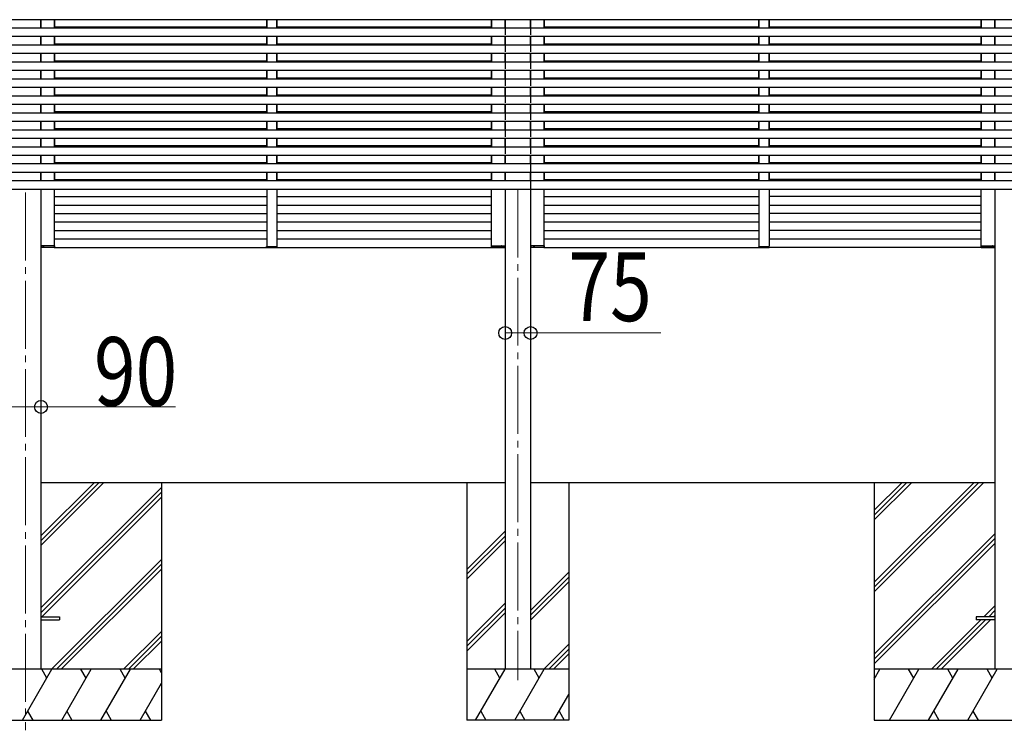
# Model space of a CAD drawing. Units: millimetres. Extents: x 0 to 37845, y 0 to 26730.
# Drawn here: x 16389 to 19290, y 6239 to 8332 of the extents above; entities that cross this region are included whole.
import ezdxf

# ---------------------------------------------------------------- set-up
doc = ezdxf.new("R2010")
doc.units = ezdxf.units.MM
doc.linetypes.add('YCENTER_1', pattern=[13, 10, -1, 1, -1])
for name, color, linetype, lineweight in [('YKK_12', 2, 'Continuous', 13), ('YKK_13', 4, 'Continuous', 30), ('YKK_A1', 4, 'Continuous', 30), ('YKK_D', 6, 'Continuous', 13)]:
    doc.layers.add(name, color=color, linetype=linetype, lineweight=lineweight)
doc.styles.add('text-b', font='extslim2.shx', dxfattribs={"width": 0.8, "bigfont": 'extfont2.shx'})

msp = doc.modelspace()

# ---------------------------------------------------------------- linework, layer by layer
at = {"layer": 'YKK_12', "linetype": 'YCENTER_1', "ltscale": 20}
for p, q in [((17857, 7831.9), (17857, 6386.1)), ((16407, 7822.9), (16407, 6238.8))]:
    msp.add_line(p, q, dxfattribs=at)
at = {"layer": 'YKK_12', "ltscale": 2}
for p, q in [((17117, 7663.5), (17147, 7663.5)), ((18567, 7663.5), (18597, 7663.5)), ((18567, 7663.5), (18597, 7663.5))]:
    msp.add_line(p, q, dxfattribs=at)
at = {"layer": 'YKK_13', "ltscale": 2}
for p, q in [((16452.2, 7666), (16452.5, 7666)), ((16452.2, 7662), (16452.2, 7666)), ((16452.2, 7666), (16452.5, 7666)), ((16452.2, 7662), (16452.2, 7666)), ((16452.5, 7662), (16452.2, 7662)), ((16452.2, 7662), (16452.2, 7662)), ((16452.5, 7662), (16452.2, 7662)), ((16452.2, 7662), (16452.2, 7662)), ((16462.1, 7666), (16452.5, 7666)), ((16452.5, 7666), (16452.5, 7662)), ((16462.1, 7666), (16452.5, 7666)), ((16452.5, 7666), (16452.5, 7662)), ((16452.5, 7662), (16452.5, 7662)), ((16452.5, 7662), (16462.1, 7662)), ((16452.5, 7662), (16452.5, 7662)), ((16452.5, 7662), (16462.1, 7662)), ((16461.4, 7661), (16453.2, 7661)), ((16461.4, 7661), (16453.2, 7661)), ((16459.5, 7661), (16458.2, 7661)), ((16459.5, 7661), (16458.2, 7661)), ((16458.9, 7662), (16458.9, 7666)), ((16458.9, 7666), (16459.2, 7666)), ((16458.9, 7662), (16458.9, 7666)), ((16458.9, 7666), (16459.2, 7666)), ((16459.2, 7666), (16459.2, 7662)), ((16459.2, 7666), (16459.5, 7666)), ((16459.2, 7666), (16459.2, 7662)), ((16459.2, 7666), (16459.5, 7666)), ((16491.9, 7666), (16462.1, 7666)), ((16491.9, 7666), (16462.1, 7666)), ((16462.1, 7662), (16491.9, 7662)), ((16462.1, 7662), (16491.9, 7662)), ((16491.2, 7661), (16462.7, 7661)), ((16491.2, 7661), (16462.7, 7661)), ((16491.9, 7662), (16491.9, 7666)), ((16491.9, 7666), (16492.2, 7666)), ((16491.9, 7662), (16491.9, 7666)), ((16491.9, 7666), (16492.2, 7666)), ((16492.2, 7666), (16492.2, 7662)), ((16492.2, 7666), (16492.2, 7662)), ((17116.6, 7661.9), (17116.5, 7663.5)), ((17116.5, 7663.5), (17117.5, 7663.5)), ((17117.5, 7663.5), (17146.5, 7663.5)), ((17146.4, 7661), (17117.6, 7661)), ((17146.5, 7663.5), (17147.5, 7663.5)), ((17147.5, 7663.5), (17147.4, 7661.9)), ((17779.2, 7666), (17779.1, 7662)), ((17779.5, 7666), (17779.2, 7666)), ((17779.4, 7662), (17779.5, 7666)), ((17806.3, 7662), (17779.4, 7662)), ((17779.5, 7666), (17806.4, 7666)), ((17780.1, 7661), (17805.7, 7661)), ((17805.7, 7661), (17818.2, 7661)), ((17818.9, 7662), (17806.3, 7662)), ((17806.4, 7666), (17818.9, 7666)), ((17808.9, 7661), (17810.2, 7661)), ((17809.3, 7666), (17809, 7666)), ((17809.3, 7666), (17809.2, 7662)), ((17809.6, 7666), (17809.3, 7666)), ((17809.5, 7662), (17809.6, 7666)), ((17818.9, 7666), (17818.9, 7662)), ((17819.2, 7666), (17818.9, 7666)), ((17818.9, 7662), (17818.9, 7662)), ((17818.9, 7662), (17819.2, 7662)), ((17819.2, 7662), (17819.2, 7666)), ((17819.2, 7662), (17819.2, 7662)), ((17894.8, 7666), (17895.1, 7666)), ((17894.8, 7662), (17894.8, 7666)), ((17895.1, 7662), (17894.8, 7662)), ((17894.8, 7662), (17894.8, 7662)), ((17907.6, 7666), (17895.1, 7666)), ((17895.1, 7666), (17895.1, 7662)), ((17895.1, 7662), (17895.1, 7662)), ((17895.1, 7662), (17907.6, 7662)), ((17908.2, 7661), (17895.8, 7661)), ((17905, 7661), (17903.7, 7661)), ((17904.4, 7662), (17904.4, 7666)), ((17904.4, 7666), (17904.7, 7666)), ((17904.7, 7666), (17904.7, 7662)), ((17904.7, 7666), (17905, 7666)), ((17934.5, 7666), (17907.6, 7666)), ((17907.6, 7662), (17934.5, 7662)), ((17933.8, 7661), (17908.2, 7661)), ((17934.5, 7662), (17934.5, 7666)), ((17934.5, 7666), (17934.8, 7666)), ((17934.8, 7666), (17934.8, 7662)), ((18566.6, 7661.9), (18566.5, 7663.5)), ((18566.5, 7663.5), (18567.5, 7663.5)), ((18567.5, 7663.5), (18596.5, 7663.5)), ((18596.4, 7661), (18567.6, 7661)), ((18596.5, 7663.5), (18597.5, 7663.5)), ((18597.5, 7663.5), (18597.4, 7661.9)), ((19221.6, 7666), (19221.6, 7662)), ((19221.9, 7666), (19221.6, 7666)), ((19221.6, 7666), (19221.6, 7662)), ((19221.9, 7666), (19221.6, 7666)), ((19221.9, 7662), (19221.9, 7666)), ((19221.9, 7666), (19251.7, 7666)), ((19221.9, 7662), (19221.9, 7666)), ((19221.9, 7666), (19251.7, 7666)), ((19251.7, 7662), (19221.9, 7662)), ((19251.7, 7662), (19221.9, 7662)), ((19222.6, 7661), (19251.1, 7661)), ((19222.6, 7661), (19251.1, 7661)), ((19251.1, 7661), (19260.6, 7661)), ((19251.1, 7661), (19260.6, 7661)), ((19251.7, 7666), (19261.3, 7666)), ((19251.7, 7666), (19261.3, 7666)), ((19261.3, 7662), (19251.7, 7662)), ((19261.3, 7662), (19251.7, 7662)), ((19254.6, 7666), (19254.3, 7666)), ((19254.6, 7666), (19254.3, 7666)), ((19254.3, 7661), (19255.6, 7661)), ((19254.3, 7661), (19255.6, 7661)), ((19254.9, 7666), (19254.6, 7666)), ((19254.6, 7666), (19254.6, 7662)), ((19254.9, 7666), (19254.6, 7666)), ((19254.6, 7666), (19254.6, 7662)), ((19254.9, 7662), (19254.9, 7666)), ((19254.9, 7662), (19254.9, 7666)), ((19261.3, 7666), (19261.3, 7662)), ((19261.6, 7666), (19261.3, 7666)), ((19261.3, 7666), (19261.3, 7662)), ((19261.6, 7666), (19261.3, 7666)), ((19261.3, 7662), (19261.3, 7662)), ((19261.3, 7662), (19261.6, 7662)), ((19261.3, 7662), (19261.3, 7662)), ((19261.3, 7662), (19261.6, 7662)), ((19261.6, 7662), (19261.6, 7666)), ((19261.6, 7662), (19261.6, 7666)), ((19261.6, 7662), (19261.6, 7662)), ((19261.6, 7662), (19261.6, 7662))]:
    msp.add_line(p, q, dxfattribs=at)
at = {"layer": 'YKK_13', "ltscale": 20}
for p, q in [((16452, 6573.3), (16507, 6573.3)), ((16452, 6564.3), (16507, 6564.3)), ((16507, 6573.3), (16507, 6564.3)), ((19207, 6573.3), (19207, 6564.3)), ((19262, 6573.3), (19207, 6573.3)), ((19262, 6564.3), (19207, 6564.3))]:
    msp.add_line(p, q, dxfattribs=at)
at = {"layer": 'YKK_13'}
for centre, radius, start, end in [((16453.2, 7662), 1, 180, 270), ((16452.4, 7653.4), 8.6, 89.5002, 91.4998), ((16453.2, 7662), 1, 180, 270), ((16452.4, 7653.4), 8.6, 89.5002, 91.4998), ((16458.2, 7662), 1, 270, 0.5), ((16458.2, 7662), 1, 270, 0.5), ((16459.1, 7653.4), 8.6, 89.0002, 90.9998), ((16459, 7653.4), 8.6, 89.0002, 90.9998), ((16491.2, 7662), 1, 270, 0.5), ((16491.2, 7662), 1, 270, 0.5), ((16492.1, 7653.4), 8.6, 89.0002, 90.9998), ((16492, 7653.4), 8.6, 89.0002, 90.9998), ((17117.6, 7662), 1, 183.5, 270), ((17146.4, 7662), 1, 270, 356.5), ((17780.1, 7662), 1, 179.5, 270), ((17779.3, 7653.4), 8.6, 89.0002, 90.9998), ((17809.4, 7653.4), 8.6, 89.0002, 90.9998), ((17810.2, 7662), 1, 179.5, 270), ((17818.2, 7662), 1, 270, 0), ((17818.9, 7653.4), 8.6, 88.5002, 90.4998), ((17895.8, 7662), 1, 180, 270), ((17895, 7653.4), 8.6, 89.5002, 91.4998), ((17903.7, 7662), 1, 270, 0.5), ((17904.5, 7653.4), 8.6, 89.0002, 90.9998), ((17933.8, 7662), 1, 270, 0.5), ((17934.6, 7653.4), 8.6, 89.0002, 90.9998), ((18567.6, 7662), 1, 183.5, 270), ((18596.4, 7662), 1, 270, 356.5), ((19222.6, 7662), 1, 179.5, 270), ((19221.7, 7653.4), 8.6, 89.0002, 90.9998), ((19222.6, 7662), 1, 179.5, 270), ((19221.7, 7653.4), 8.6, 89.0002, 90.9998), ((19254.7, 7653.4), 8.6, 89.0002, 90.9998), ((19255.6, 7662), 1, 179.5, 270), ((19254.7, 7653.4), 8.6, 89.0002, 90.9998), ((19255.6, 7662), 1, 179.5, 270), ((19260.6, 7662), 1, 270, 0), ((19260.6, 7662), 1, 270, 0), ((19261.4, 7653.4), 8.6, 88.5002, 90.4998), ((19261.4, 7653.4), 8.6, 88.5002, 90.4998)]:
    msp.add_arc(centre, radius, start, end, dxfattribs=at)
for centre, start_param, end_param in [((16453.2, 7662), 1.570796, 3.141593), ((16453.2, 7662), 1.570796, 3.141593), ((16458.2, 7662), 3.141593, 4.721116), ((16458.2, 7662), 3.141593, 4.721116), ((16491.2, 7662), 3.141593, 4.721116), ((16491.2, 7662), 3.141593, 4.721116), ((17895.8, 7662), 1.570796, 3.141593), ((17903.7, 7662), 3.141593, 4.721116), ((17933.8, 7662), 3.141593, 4.721116)]:
    msp.add_ellipse(centre, major_axis=(0, 1), ratio=0.7, start_param=start_param, end_param=end_param, dxfattribs=at)
at = {"layer": 'YKK_13', "extrusion": (0, 0, -1)}
for centre, start_param, end_param in [((17780.1, 7662), 3.141593, 4.721116), ((17810.2, 7662), 3.141593, 4.721116), ((17818.2, 7662), 1.570796, 3.141593), ((19222.6, 7662), 3.141593, 4.721116), ((19222.6, 7662), 3.141593, 4.721116), ((19255.6, 7662), 3.141593, 4.721116), ((19255.6, 7662), 3.141593, 4.721116), ((19260.6, 7662), 1.570796, 3.141593), ((19260.6, 7662), 1.570796, 3.141593)]:
    msp.add_ellipse(centre, major_axis=(0, 1), ratio=0.7, start_param=start_param, end_param=end_param, dxfattribs=at)
at = {"layer": 'YKK_A1', "ltscale": 20}
for p, q in [((25218.9, 8331.9), (15355, 8331.9)), ((16452, 8306.9), (16452, 8331.9)), ((16492.2, 8306.9), (16492.2, 8331.9)), ((16492.2, 8306.9), (16492.2, 8331.9)), ((17117, 8306.9), (17117, 8331.9)), ((17117, 8306.9), (17117, 8331.9)), ((17147, 8306.9), (17147, 8331.9)), ((17147, 8306.9), (17147, 8331.9)), ((17779.3, 8306.9), (17779.3, 8331.9)), ((17779.3, 8306.9), (17779.3, 8331.9)), ((17819.3, 8306.9), (17819.3, 8331.9)), ((17819.3, 8306.9), (17819.3, 8331.9)), ((17819.5, 8306.9), (17819.5, 8331.9)), ((17894.5, 8306.9), (17894.5, 8331.9)), ((17894.6, 8306.9), (17894.6, 8331.9)), ((17894.6, 8306.9), (17894.6, 8331.9)), ((17934.6, 8306.9), (17934.6, 8331.9)), ((17934.6, 8306.9), (17934.6, 8331.9)), ((18567, 8306.9), (18567, 8331.9)), ((18567, 8306.9), (18567, 8331.9)), ((18597, 8306.9), (18597, 8331.9)), ((18597, 8306.9), (18597, 8331.9)), ((19221.8, 8306.9), (19221.8, 8331.9)), ((19221.8, 8306.9), (19221.8, 8331.9)), ((19261.9, 8306.9), (19261.9, 8331.9)), ((19261.9, 8306.9), (19261.9, 8331.9)), ((25218.9, 8306.9), (15355, 8306.9)), ((16492.2, 8311), (17117, 8311)), ((17147, 8311), (17779.3, 8311)), ((17934.6, 8311), (18567, 8311)), ((18597, 8311), (19221.8, 8311)), ((19261.9, 8311), (19261.9, 8311)), ((25218.9, 8281.9), (15355, 8281.9)), ((16452, 8256.9), (16452, 8281.9)), ((16492.2, 8256.9), (16492.2, 8281.9)), ((16492.2, 8256.9), (16492.2, 8281.9)), ((17117, 8256.9), (17117, 8281.9)), ((17117, 8256.9), (17117, 8281.9)), ((17147, 8256.9), (17147, 8281.9)), ((17147, 8256.9), (17147, 8281.9)), ((17779.3, 8256.9), (17779.3, 8281.9)), ((17779.3, 8256.9), (17779.3, 8281.9)), ((17819.3, 8256.9), (17819.3, 8281.9)), ((17819.3, 8256.9), (17819.3, 8281.9)), ((17819.5, 8256.9), (17819.5, 8281.9)), ((17894.5, 8256.9), (17894.5, 8281.9)), ((17894.6, 8256.9), (17894.6, 8281.9)), ((17894.6, 8256.9), (17894.6, 8281.9)), ((17934.6, 8256.9), (17934.6, 8281.9)), ((17934.6, 8256.9), (17934.6, 8281.9)), ((18567, 8256.9), (18567, 8281.9)), ((18567, 8256.9), (18567, 8281.9)), ((18597, 8256.9), (18597, 8281.9)), ((18597, 8256.9), (18597, 8281.9)), ((19221.8, 8256.9), (19221.8, 8281.9)), ((19221.8, 8256.9), (19221.8, 8281.9)), ((19261.9, 8256.9), (19261.9, 8281.9)), ((19261.9, 8256.9), (19261.9, 8281.9)), ((25218.9, 8256.9), (15355, 8256.9)), ((16492.2, 8261), (17117, 8261)), ((17147, 8261), (17779.3, 8261)), ((17934.6, 8261), (18567, 8261)), ((18597, 8261), (19221.8, 8261)), ((19261.9, 8261), (19261.9, 8261)), ((25218.9, 8231.9), (15355, 8231.9)), ((16452, 8206.9), (16452, 8231.9)), ((16492.2, 8206.9), (16492.2, 8231.9)), ((16492.2, 8206.9), (16492.2, 8231.9)), ((16492.2, 8211), (17117, 8211)), ((17117, 8206.9), (17117, 8231.9)), ((17117, 8206.9), (17117, 8231.9)), ((17147, 8206.9), (17147, 8231.9)), ((17147, 8206.9), (17147, 8231.9)), ((17147, 8211), (17779.3, 8211)), ((17779.3, 8206.9), (17779.3, 8231.9)), ((17779.3, 8206.9), (17779.3, 8231.9)), ((17819.3, 8206.9), (17819.3, 8231.9)), ((17819.3, 8206.9), (17819.3, 8231.9)), ((17819.5, 8206.9), (17819.5, 8231.9)), ((17894.5, 8206.9), (17894.5, 8231.9)), ((17894.6, 8206.9), (17894.6, 8231.9)), ((17894.6, 8206.9), (17894.6, 8231.9)), ((17934.6, 8206.9), (17934.6, 8231.9)), ((17934.6, 8206.9), (17934.6, 8231.9)), ((17934.6, 8211), (18567, 8211)), ((18567, 8206.9), (18567, 8231.9)), ((18567, 8206.9), (18567, 8231.9)), ((18597, 8206.9), (18597, 8231.9)), ((18597, 8206.9), (18597, 8231.9)), ((18597, 8211), (19221.8, 8211)), ((19221.8, 8206.9), (19221.8, 8231.9)), ((19221.8, 8206.9), (19221.8, 8231.9)), ((19261.9, 8206.9), (19261.9, 8231.9)), ((19261.9, 8206.9), (19261.9, 8231.9)), ((19261.9, 8211), (19261.9, 8211)), ((25218.9, 8206.9), (15355, 8206.9)), ((25218.9, 8181.9), (15355, 8181.9)), ((16452, 8156.9), (16452, 8181.9)), ((16492.2, 8156.9), (16492.2, 8181.9)), ((16492.2, 8156.9), (16492.2, 8181.9)), ((17117, 8156.9), (17117, 8181.9)), ((17117, 8156.9), (17117, 8181.9)), ((17147, 8156.9), (17147, 8181.9)), ((17147, 8156.9), (17147, 8181.9)), ((17779.3, 8156.9), (17779.3, 8181.9)), ((17779.3, 8156.9), (17779.3, 8181.9)), ((17819.3, 8156.9), (17819.3, 8181.9)), ((17819.3, 8156.9), (17819.3, 8181.9)), ((17819.5, 8156.9), (17819.5, 8181.9)), ((17894.5, 8156.9), (17894.5, 8181.9)), ((17894.6, 8156.9), (17894.6, 8181.9)), ((17894.6, 8156.9), (17894.6, 8181.9)), ((17934.6, 8156.9), (17934.6, 8181.9)), ((17934.6, 8156.9), (17934.6, 8181.9)), ((18567, 8156.9), (18567, 8181.9)), ((18567, 8156.9), (18567, 8181.9)), ((18597, 8156.9), (18597, 8181.9)), ((18597, 8156.9), (18597, 8181.9)), ((19221.8, 8156.9), (19221.8, 8181.9)), ((19221.8, 8156.9), (19221.8, 8181.9)), ((19261.9, 8156.9), (19261.9, 8181.9)), ((19261.9, 8156.9), (19261.9, 8181.9)), ((25218.9, 8156.9), (15355, 8156.9)), ((16492.2, 8161), (17117, 8161)), ((17147, 8161), (17779.3, 8161)), ((17934.6, 8161), (18567, 8161)), ((18597, 8161), (19221.8, 8161)), ((19261.9, 8161), (19261.9, 8161)), ((25218.9, 8131.9), (15355, 8131.9)), ((16452, 8106.9), (16452, 8131.9)), ((16492.2, 8106.9), (16492.2, 8131.9)), ((16492.2, 8106.9), (16492.2, 8131.9)), ((17117, 8106.9), (17117, 8131.9)), ((17117, 8106.9), (17117, 8131.9)), ((17147, 8106.9), (17147, 8131.9)), ((17147, 8106.9), (17147, 8131.9)), ((17779.3, 8106.9), (17779.3, 8131.9)), ((17779.3, 8106.9), (17779.3, 8131.9)), ((17819.3, 8106.9), (17819.3, 8131.9)), ((17819.3, 8106.9), (17819.3, 8131.9)), ((17819.5, 8106.9), (17819.5, 8131.9)), ((17894.5, 8106.9), (17894.5, 8131.9)), ((17894.6, 8106.9), (17894.6, 8131.9)), ((17894.6, 8106.9), (17894.6, 8131.9)), ((17934.6, 8106.9), (17934.6, 8131.9)), ((17934.6, 8106.9), (17934.6, 8131.9)), ((18567, 8106.9), (18567, 8131.9)), ((18567, 8106.9), (18567, 8131.9)), ((18597, 8106.9), (18597, 8131.9)), ((18597, 8106.9), (18597, 8131.9)), ((19221.8, 8106.9), (19221.8, 8131.9)), ((19221.8, 8106.9), (19221.8, 8131.9)), ((19261.9, 8106.9), (19261.9, 8131.9)), ((19261.9, 8106.9), (19261.9, 8131.9)), ((25218.9, 8106.9), (15355, 8106.9)), ((16492.2, 8111), (17117, 8111)), ((17147, 8111), (17779.3, 8111)), ((17934.6, 8111), (18567, 8111)), ((18597, 8111), (19221.8, 8111)), ((19261.9, 8111), (19261.9, 8111)), ((25218.9, 8081.9), (15355, 8081.9)), ((16452, 8056.9), (16452, 8081.9)), ((16492.2, 8056.9), (16492.2, 8081.9)), ((16492.2, 8056.9), (16492.2, 8081.9)), ((17117, 8056.9), (17117, 8081.9)), ((17117, 8056.9), (17117, 8081.9)), ((17147, 8056.9), (17147, 8081.9)), ((17147, 8056.9), (17147, 8081.9)), ((17779.3, 8056.9), (17779.3, 8081.9)), ((17779.3, 8056.9), (17779.3, 8081.9)), ((17819.3, 8056.9), (17819.3, 8081.9)), ((17819.3, 8056.9), (17819.3, 8081.9)), ((17819.5, 8056.9), (17819.5, 8081.9)), ((17894.5, 8056.9), (17894.5, 8081.9)), ((17894.6, 8056.9), (17894.6, 8081.9)), ((17894.6, 8056.9), (17894.6, 8081.9)), ((17934.6, 8056.9), (17934.6, 8081.9)), ((17934.6, 8056.9), (17934.6, 8081.9)), ((18567, 8056.9), (18567, 8081.9)), ((18567, 8056.9), (18567, 8081.9)), ((18597, 8056.9), (18597, 8081.9)), ((18597, 8056.9), (18597, 8081.9)), ((19221.8, 8056.9), (19221.8, 8081.9)), ((19221.8, 8056.9), (19221.8, 8081.9)), ((19261.9, 8056.9), (19261.9, 8081.9)), ((19261.9, 8056.9), (19261.9, 8081.9)), ((25218.9, 8056.9), (15355, 8056.9)), ((16492.2, 8061), (17117, 8061)), ((17147, 8061), (17779.3, 8061)), ((17934.6, 8061), (18567, 8061)), ((18597, 8061), (19221.8, 8061)), ((19261.9, 8061), (19261.9, 8061)), ((25218.9, 8031.9), (15355, 8031.9)), ((25218.9, 8006.9), (15355, 8006.9)), ((16452, 8006.9), (16452, 8031.9)), ((16492.2, 8006.9), (16492.2, 8031.9)), ((16492.2, 8006.9), (16492.2, 8031.9)), ((16492.2, 8011), (17117, 8011)), ((17117, 8006.9), (17117, 8031.9)), ((17117, 8006.9), (17117, 8031.9)), ((17147, 8006.9), (17147, 8031.9)), ((17147, 8006.9), (17147, 8031.9)), ((17147, 8011), (17779.3, 8011)), ((17779.3, 8006.9), (17779.3, 8031.9)), ((17779.3, 8006.9), (17779.3, 8031.9)), ((17819.3, 8006.9), (17819.3, 8031.9)), ((17819.3, 8006.9), (17819.3, 8031.9)), ((17819.5, 8006.9), (17819.5, 8031.9)), ((17894.5, 8006.9), (17894.5, 8031.9)), ((17894.6, 8006.9), (17894.6, 8031.9)), ((17894.6, 8006.9), (17894.6, 8031.9)), ((17934.6, 8006.9), (17934.6, 8031.9)), ((17934.6, 8006.9), (17934.6, 8031.9)), ((17934.6, 8011), (18567, 8011)), ((18567, 8006.9), (18567, 8031.9)), ((18567, 8006.9), (18567, 8031.9)), ((18597, 8006.9), (18597, 8031.9)), ((18597, 8006.9), (18597, 8031.9)), ((18597, 8011), (19221.8, 8011)), ((19221.8, 8006.9), (19221.8, 8031.9)), ((19221.8, 8006.9), (19221.8, 8031.9)), ((19261.9, 8006.9), (19261.9, 8031.9)), ((19261.9, 8006.9), (19261.9, 8031.9)), ((19261.9, 8011), (19261.9, 8011)), ((25218.9, 7981.9), (15355, 7981.9)), ((16452, 7956.9), (16452, 7981.9)), ((16492.2, 7956.9), (16492.2, 7981.9)), ((16492.2, 7956.9), (16492.2, 7981.9)), ((17117, 7956.9), (17117, 7981.9)), ((17117, 7956.9), (17117, 7981.9)), ((17147, 7956.9), (17147, 7981.9)), ((17147, 7956.9), (17147, 7981.9)), ((17779.3, 7956.9), (17779.3, 7981.9)), ((17779.3, 7956.9), (17779.3, 7981.9)), ((17819.3, 7956.9), (17819.3, 7981.9)), ((17819.3, 7956.9), (17819.3, 7981.9)), ((17819.5, 7956.9), (17819.5, 7981.9)), ((17894.5, 7956.9), (17894.5, 7981.9)), ((17894.6, 7956.9), (17894.6, 7981.9)), ((17894.6, 7956.9), (17894.6, 7981.9)), ((17934.6, 7956.9), (17934.6, 7981.9)), ((17934.6, 7956.9), (17934.6, 7981.9)), ((18567, 7956.9), (18567, 7981.9)), ((18567, 7956.9), (18567, 7981.9)), ((18597, 7956.9), (18597, 7981.9)), ((18597, 7956.9), (18597, 7981.9)), ((19221.8, 7956.9), (19221.8, 7981.9)), ((19221.8, 7956.9), (19221.8, 7981.9)), ((19261.9, 7956.9), (19261.9, 7981.9)), ((19261.9, 7956.9), (19261.9, 7981.9)), ((25218.9, 7956.9), (15355, 7956.9)), ((16492.2, 7961), (17117, 7961)), ((17147, 7961), (17779.3, 7961)), ((17934.6, 7961), (18567, 7961)), ((18597, 7961), (19221.8, 7961)), ((19261.9, 7961), (19261.9, 7961)), ((25218.9, 7931.9), (15355, 7931.9)), ((16452, 7906.9), (16452, 7931.9)), ((16492.2, 7906.9), (16492.2, 7931.9)), ((16492.2, 7906.9), (16492.2, 7931.9)), ((16492.2, 7906.9), (16492.2, 7931.9)), ((17117, 7906.9), (17117, 7931.9)), ((17117, 7906.9), (17117, 7931.9)), ((17117, 7906.9), (17117, 7931.9)), ((17147, 7906.9), (17147, 7931.9)), ((17147, 7906.9), (17147, 7931.9)), ((17147, 7906.9), (17147, 7931.9)), ((17779.3, 7906.9), (17779.3, 7931.9)), ((17779.3, 7906.9), (17779.3, 7931.9)), ((17779.3, 7906.9), (17779.3, 7931.9)), ((17819.3, 7906.9), (17819.3, 7931.9)), ((17819.3, 7906.9), (17819.3, 7931.9)), ((17819.3, 7906.9), (17819.3, 7931.9)), ((17819.5, 7906.9), (17819.5, 7931.9)), ((17894.5, 7906.9), (17894.5, 7931.9)), ((17894.6, 7906.9), (17894.6, 7931.9)), ((17894.6, 7906.9), (17894.6, 7931.9)), ((17894.6, 7906.9), (17894.6, 7931.9)), ((17934.6, 7906.9), (17934.6, 7931.9)), ((17934.6, 7906.9), (17934.6, 7931.9)), ((17934.6, 7906.9), (17934.6, 7931.9)), ((18567, 7906.9), (18567, 7931.9)), ((18567, 7906.9), (18567, 7931.9)), ((18567, 7906.9), (18567, 7931.9)), ((18597, 7906.9), (18597, 7931.9)), ((18597, 7906.9), (18597, 7931.9)), ((18597, 7906.9), (18597, 7931.9)), ((19221.8, 7906.9), (19221.8, 7931.9)), ((19221.8, 7906.9), (19221.8, 7931.9)), ((19221.8, 7906.9), (19221.8, 7931.9)), ((19261.9, 7906.9), (19261.9, 7931.9)), ((19261.9, 7906.9), (19261.9, 7931.9)), ((19261.9, 7906.9), (19261.9, 7931.9)), ((25218.9, 7906.9), (15355, 7906.9)), ((16452, 7911), (16452, 7911)), ((16492.2, 7911), (17117, 7911)), ((17147, 7911), (17779.3, 7911)), ((17934.6, 7911), (18567, 7911)), ((18597, 7911), (19221.8, 7911)), ((19261.9, 7911), (19261.9, 7911)), ((25218.9, 7881.9), (15355, 7881.9)), ((16452, 7856.9), (16452, 7881.9)), ((16452, 7861), (16452, 7861)), ((16492.2, 7856.9), (16492.2, 7881.9)), ((16492.2, 7856.9), (16492.2, 7881.9)), ((16492.2, 7856.9), (16492.2, 7881.9)), ((16492.2, 7861), (17117, 7861)), ((17117, 7856.9), (17117, 7881.9)), ((17117, 7856.9), (17117, 7881.9)), ((17117, 7856.9), (17117, 7881.9)), ((17147, 7856.9), (17147, 7881.9)), ((17147, 7856.9), (17147, 7881.9)), ((17147, 7856.9), (17147, 7881.9)), ((17147, 7861), (17779.3, 7861)), ((17779.3, 7856.9), (17779.3, 7881.9)), ((17779.3, 7856.9), (17779.3, 7881.9)), ((17779.3, 7856.9), (17779.3, 7881.9)), ((17819.3, 7856.9), (17819.3, 7881.9)), ((17819.3, 7856.9), (17819.3, 7881.9)), ((17819.3, 7856.9), (17819.3, 7881.9)), ((17819.5, 7856.9), (17819.5, 7881.9)), ((17894.5, 7856.9), (17894.5, 7881.9)), ((17894.6, 7856.9), (17894.6, 7881.9)), ((17894.6, 7856.9), (17894.6, 7881.9)), ((17894.6, 7856.9), (17894.6, 7881.9)), ((17934.6, 7856.9), (17934.6, 7881.9)), ((17934.6, 7856.9), (17934.6, 7881.9)), ((17934.6, 7856.9), (17934.6, 7881.9)), ((17934.6, 7861), (18567, 7861)), ((18567, 7856.9), (18567, 7881.9)), ((18567, 7856.9), (18567, 7881.9)), ((18567, 7856.9), (18567, 7881.9)), ((18597, 7856.9), (18597, 7881.9)), ((18597, 7856.9), (18597, 7881.9)), ((18597, 7856.9), (18597, 7881.9)), ((19221.8, 7861), (18597, 7861)), ((19221.8, 7856.9), (19221.8, 7881.9)), ((19221.8, 7856.9), (19221.8, 7881.9)), ((19221.8, 7856.9), (19221.8, 7881.9)), ((19261.9, 7856.9), (19261.9, 7881.9)), ((19261.9, 7856.9), (19261.9, 7881.9)), ((19261.9, 7856.9), (19261.9, 7881.9)), ((19261.9, 7861), (19261.9, 7861)), ((25218.9, 7856.9), (15355, 7856.9)), ((25216.4, 7831.9), (15357.5, 7831.9)), ((16452, 7831.9), (16452, 7063.8)), ((16492.2, 7666), (16492.2, 7831.9)), ((17779.3, 7666), (17779.3, 7831.9)), ((17934.6, 7666), (17934.6, 7831.9)), ((19221.8, 7666), (19221.8, 7831.9)), ((19261.9, 7831.9), (19262, 6418.8)), ((16492.2, 7811), (17117, 7811)), ((17147, 7811), (17779.3, 7811)), ((17934.6, 7811), (18567, 7811)), ((19221.8, 7811), (18597, 7811)), ((16492.2, 7786), (17117, 7786)), ((17147, 7786), (17779.3, 7786)), ((17934.6, 7786), (18567, 7786)), ((18597, 7786), (19221.8, 7786)), ((16492.2, 7761), (17117, 7761)), ((17147, 7761), (17779.3, 7761)), ((17934.6, 7761), (18567, 7761)), ((19221.8, 7761), (18597, 7761)), ((16492.2, 7736), (17117, 7736)), ((17147, 7736), (17779.3, 7736)), ((17934.6, 7736), (18567, 7736)), ((18597, 7736), (19221.8, 7736)), ((16492.2, 7711), (17117, 7711)), ((17147, 7711), (17779.3, 7711)), ((17934.6, 7711), (18567, 7711)), ((19221.8, 7711), (18597, 7711)), ((16491.2, 7661), (17117, 7661)), ((16492.2, 7686), (17117, 7686)), ((17117, 7661), (17780.1, 7661)), ((17147, 7686), (17779.3, 7686)), ((17933.8, 7661), (18597, 7661)), ((17934.6, 7686), (18567, 7686)), ((18597, 7686), (19221.8, 7686)), ((19222.6, 7661), (18597, 7661)), ((16452, 7143.8), (16452, 6418.8)), ((16452, 6968.8), (17819.5, 6968.8)), ((16807, 6968.8), (16807, 6268.8)), ((17707, 6968.8), (17707, 6268.8)), ((17894.5, 6968.8), (19262, 6968.8)), ((18007, 6968.8), (18007, 6268.8)), ((18907, 6968.8), (18907, 6268.8)), ((17707, 6712.7), (17819.5, 6825.2)), ((17707, 6698.5), (17819.5, 6811)), ((17707, 6684.4), (17819.5, 6796.9)), ((17894.5, 6591.8), (18007, 6704.3)), ((17894.5, 6577.7), (18007, 6690.2)), ((17894.5, 6563.5), (18007, 6676)), ((17707, 6500.5), (17819.5, 6613)), ((17707, 6486.4), (17819.5, 6598.9)), ((17707, 6472.3), (17819.5, 6584.8)), ((17933.6, 6418.8), (18007, 6492.2)), ((17947.7, 6418.8), (18007, 6478)), ((17961.9, 6418.8), (18007, 6463.9)), ((18007, 6418.8), (17707, 6418.8)), ((17732.5, 6268.8), (17819.1, 6418.8)), ((17804.1, 6392.8), (17789.1, 6418.8)), ((17847.9, 6268.8), (17934.5, 6418.8)), ((17919.5, 6392.8), (17904.5, 6418.8)), ((17963.4, 6268.8), (18007, 6344.3)), ((17747.5, 6294.8), (17762.5, 6268.8)), ((17862.9, 6294.8), (17877.9, 6268.8)), ((17978.4, 6294.8), (17993.4, 6268.8)), ((17707, 6269.2), (18007, 6269.2))]:
    msp.add_line(p, q, dxfattribs=at)
at = {"layer": 'YKK_A1'}
for p, q in [((16452, 8331.9), (16452, 8306.9)), ((16492.2, 8331.9), (16492.2, 8306.9)), ((17117, 8331.9), (17117, 8306.9)), ((17147, 8331.9), (17147, 8306.9)), ((17779.3, 8331.9), (17779.3, 8306.9)), ((17819.3, 8331.9), (17819.3, 8306.9)), ((17894.6, 8331.9), (17894.6, 8306.9)), ((17934.6, 8331.9), (17934.6, 8306.9)), ((18567, 8331.9), (18567, 8306.9)), ((18597, 8331.9), (18597, 8306.9)), ((19221.8, 8331.9), (19221.8, 8306.9)), ((19261.9, 8331.9), (19261.9, 8306.9)), ((17819.5, 8311.8), (17819.5, 8286.8)), ((17894.5, 8311.8), (17894.5, 8286.8)), ((16452, 8281.9), (16452, 8256.9)), ((16492.2, 8281.9), (16492.2, 8256.9)), ((17117, 8281.9), (17117, 8256.9)), ((17147, 8281.9), (17147, 8256.9)), ((17779.3, 8281.9), (17779.3, 8256.9)), ((17819.3, 8281.9), (17819.3, 8256.9)), ((17894.6, 8281.9), (17894.6, 8256.9)), ((17934.6, 8281.9), (17934.6, 8256.9)), ((18567, 8281.9), (18567, 8256.9)), ((18597, 8281.9), (18597, 8256.9)), ((19221.8, 8281.9), (19221.8, 8256.9)), ((19261.9, 8281.9), (19261.9, 8256.9)), ((17819.5, 8261.8), (17819.5, 8236.8)), ((17894.5, 8261.8), (17894.5, 8236.8)), ((16452, 8231.9), (16452, 8206.9)), ((16492.2, 8231.9), (16492.2, 8206.9)), ((17117, 8231.9), (17117, 8206.9)), ((17147, 8231.9), (17147, 8206.9)), ((17779.3, 8231.9), (17779.3, 8206.9)), ((17819.3, 8231.9), (17819.3, 8206.9)), ((17819.5, 8211.8), (17819.5, 8186.8)), ((17894.5, 8211.8), (17894.5, 8186.8)), ((17894.6, 8231.9), (17894.6, 8206.9)), ((17934.6, 8231.9), (17934.6, 8206.9)), ((18567, 8231.9), (18567, 8206.9)), ((18597, 8231.9), (18597, 8206.9)), ((19221.8, 8231.9), (19221.8, 8206.9)), ((19261.9, 8231.9), (19261.9, 8206.9)), ((16452, 8181.9), (16452, 8156.9)), ((16492.2, 8181.9), (16492.2, 8156.9)), ((17117, 8181.9), (17117, 8156.9)), ((17147, 8181.9), (17147, 8156.9)), ((17779.3, 8181.9), (17779.3, 8156.9)), ((17819.3, 8181.9), (17819.3, 8156.9)), ((17894.6, 8181.9), (17894.6, 8156.9)), ((17934.6, 8181.9), (17934.6, 8156.9)), ((18567, 8181.9), (18567, 8156.9)), ((18597, 8181.9), (18597, 8156.9)), ((19221.8, 8181.9), (19221.8, 8156.9)), ((19261.9, 8181.9), (19261.9, 8156.9)), ((17819.5, 8161.8), (17819.5, 8136.8)), ((17894.5, 8161.8), (17894.5, 8136.8)), ((16452, 8131.9), (16452, 8106.9)), ((16492.2, 8131.9), (16492.2, 8106.9)), ((17117, 8131.9), (17117, 8106.9)), ((17147, 8131.9), (17147, 8106.9)), ((17779.3, 8131.9), (17779.3, 8106.9)), ((17819.3, 8131.9), (17819.3, 8106.9)), ((17894.6, 8131.9), (17894.6, 8106.9)), ((17934.6, 8131.9), (17934.6, 8106.9)), ((18567, 8131.9), (18567, 8106.9)), ((18597, 8131.9), (18597, 8106.9)), ((19221.8, 8131.9), (19221.8, 8106.9)), ((19261.9, 8131.9), (19261.9, 8106.9)), ((17819.5, 8111.8), (17819.5, 8086.8)), ((17894.5, 8111.8), (17894.5, 8086.8)), ((16452, 8081.9), (16452, 8056.9)), ((16492.2, 8081.9), (16492.2, 8056.9)), ((17117, 8081.9), (17117, 8056.9)), ((17147, 8081.9), (17147, 8056.9)), ((17779.3, 8081.9), (17779.3, 8056.9)), ((17819.3, 8081.9), (17819.3, 8056.9)), ((17894.6, 8081.9), (17894.6, 8056.9)), ((17934.6, 8081.9), (17934.6, 8056.9)), ((18567, 8081.9), (18567, 8056.9)), ((18597, 8081.9), (18597, 8056.9)), ((19221.8, 8081.9), (19221.8, 8056.9)), ((19261.9, 8081.9), (19261.9, 8056.9)), ((17819.5, 8061.8), (17819.5, 8036.8)), ((17894.5, 8061.8), (17894.5, 8036.8)), ((16452, 8031.9), (16452, 8006.9)), ((16492.2, 8031.9), (16492.2, 8006.9)), ((17117, 8031.9), (17117, 8006.9)), ((17147, 8031.9), (17147, 8006.9)), ((17779.3, 8031.9), (17779.3, 8006.9)), ((17819.3, 8031.9), (17819.3, 8006.9)), ((17819.5, 8011.8), (17819.5, 7986.8)), ((17894.5, 8011.8), (17894.5, 7986.8)), ((17894.6, 8031.9), (17894.6, 8006.9)), ((17934.6, 8031.9), (17934.6, 8006.9)), ((18567, 8031.9), (18567, 8006.9)), ((18597, 8031.9), (18597, 8006.9)), ((19221.8, 8031.9), (19221.8, 8006.9)), ((19261.9, 8031.9), (19261.9, 8006.9)), ((16452, 7981.9), (16452, 7956.9)), ((16492.2, 7981.9), (16492.2, 7956.9)), ((17117, 7981.9), (17117, 7956.9)), ((17147, 7981.9), (17147, 7956.9)), ((17779.3, 7981.9), (17779.3, 7956.9)), ((17819.3, 7981.9), (17819.3, 7956.9)), ((17894.6, 7981.9), (17894.6, 7956.9)), ((17934.6, 7981.9), (17934.6, 7956.9)), ((18567, 7981.9), (18567, 7956.9)), ((18597, 7981.9), (18597, 7956.9)), ((19221.8, 7981.9), (19221.8, 7956.9)), ((19261.9, 7981.9), (19261.9, 7956.9)), ((17819.5, 7961.8), (17819.5, 7936.8)), ((17894.5, 7961.8), (17894.5, 7936.8)), ((16452, 7931.9), (16452, 7906.9)), ((16492.2, 7931.9), (16492.2, 7906.9)), ((17117, 7931.9), (17117, 7906.9)), ((17147, 7931.9), (17147, 7906.9)), ((17779.3, 7931.9), (17779.3, 7906.9)), ((17819.3, 7931.9), (17819.3, 7906.9)), ((17894.6, 7931.9), (17894.6, 7906.9)), ((17934.6, 7931.9), (17934.6, 7906.9)), ((18567, 7931.9), (18567, 7906.9)), ((18597, 7931.9), (18597, 7906.9)), ((19221.8, 7931.9), (19221.8, 7906.9)), ((19261.9, 7931.9), (19261.9, 7906.9)), ((17894.5, 7911.8), (17894.5, 6418.6)), ((16452, 7881.9), (16452, 7856.9)), ((16492.2, 7881.9), (16492.2, 7856.9)), ((17117, 7881.9), (17117, 7856.9)), ((17147, 7881.9), (17147, 7856.9)), ((17779.3, 7881.9), (17779.3, 7856.9)), ((17819.3, 7881.9), (17819.3, 7856.9)), ((17894.6, 7881.9), (17894.6, 7856.9)), ((17934.6, 7881.9), (17934.6, 7856.9)), ((18567, 7881.9), (18567, 7856.9)), ((18597, 7881.9), (18597, 7856.9)), ((19221.8, 7881.9), (19221.8, 7856.9)), ((19261.9, 7881.9), (19261.9, 7856.9)), ((17819.5, 7831.9), (17819.5, 6418.6))]:
    msp.add_line(p, q, dxfattribs=at)
at = {"layer": 'YKK_A1', "ltscale": 2}
for p, q in [((17117, 7831.9), (17117, 7666)), ((17147, 7831.9), (17147, 7666)), ((18567, 7831.9), (18567, 7666)), ((18597, 7831.9), (18597, 7666))]:
    msp.add_line(p, q, dxfattribs=at)
at = {"layer": 'YKK_A1', "linetype": 'Continuous', "ltscale": 20}
for p, q in [((16452, 6783.2), (16637.6, 6968.8)), ((16452, 6797.3), (16623.5, 6968.8)), ((16452, 6811.4), (16609.3, 6968.8)), ((18907, 6674.8), (19200.9, 6968.8)), ((18907, 6660.7), (19215.1, 6968.8)), ((18907, 6646.5), (19229.2, 6968.8)), ((18907, 6886.9), (18988.8, 6968.8)), ((18907, 6872.8), (19003, 6968.8)), ((18907, 6858.7), (19017.1, 6968.8)), ((16452, 6599.3), (16807, 6954.3)), ((16452, 6585.2), (16807, 6940.2)), ((16454.2, 6573.3), (16807, 6926)), ((18907, 6462.7), (19262, 6817.7)), ((18907, 6448.5), (19262, 6803.5)), ((18907, 6434.4), (19262, 6789.4)), ((16483.6, 6418.8), (16807, 6742.2)), ((16497.7, 6418.8), (16807, 6728)), ((16511.9, 6418.8), (16807, 6713.9)), ((19229.7, 6573.3), (19262, 6605.5)), ((19243.9, 6573.3), (19262, 6591.4)), ((19075.2, 6418.8), (19220.7, 6564.3)), ((19089.4, 6418.8), (19234.9, 6564.3)), ((19103.5, 6418.8), (19249, 6564.3)), ((19258, 6573.3), (19262, 6577.3)), ((16695.7, 6418.8), (16807, 6530)), ((16709.9, 6418.8), (16807, 6515.9)), ((16724, 6418.8), (16807, 6501.8)), ((16807, 6418.8), (16007, 6418.8)), ((16397.9, 6268.8), (16484.5, 6418.8)), ((16469.5, 6392.8), (16454.5, 6418.8)), ((16513.4, 6268.8), (16600, 6418.8)), ((16585, 6392.8), (16570, 6418.8)), ((16628.9, 6268.8), (16715.5, 6418.8)), ((16700.5, 6392.8), (16685.5, 6418.8)), ((16807, 6408.3), (16800.9, 6418.8)), ((19707, 6418.8), (18907, 6418.8)), ((18907, 6389.8), (18923.7, 6418.8)), ((18951.5, 6268.8), (19038.1, 6418.8)), ((19023.1, 6392.8), (19008.1, 6418.8)), ((19067, 6268.8), (19153.6, 6418.8)), ((19138.6, 6392.8), (19123.6, 6418.8)), ((19182.5, 6268.8), (19269.1, 6418.8)), ((19254.1, 6392.8), (19239.1, 6418.8)), ((18908.7, 6392.8), (18907, 6395.8)), ((16744.3, 6268.8), (16807, 6377.3)), ((16412.9, 6294.8), (16427.9, 6268.8)), ((16528.4, 6294.8), (16543.4, 6268.8)), ((16643.9, 6294.8), (16658.9, 6268.8)), ((16759.3, 6294.8), (16774.3, 6268.8)), ((19082, 6294.8), (19097, 6268.8)), ((19197.5, 6294.8), (19212.5, 6268.8)), ((16007, 6268.8), (16807, 6268.8)), ((18907, 6268.8), (19707, 6268.8))]:
    msp.add_line(p, q, dxfattribs=at)
at = {"layer": 'YKK_D'}
for p, q in [((17819.5, 7409.1), (17894.5, 7409.1)), ((17894.5, 7409.1), (18278.6, 7409.1)), ((16452.2, 7219.7), (16452.2, 7190.5)), ((16361.8, 7191.5), (16452.2, 7191.5)), ((16452.2, 7191.5), (16848.8, 7191.5))]:
    msp.add_line(p, q, dxfattribs=at)
at = {"layer": 'YKK_D', "linetype": 'ByBlock', "lineweight": -2}
for centre in [(17819.5, 7409.1), (17894.5, 7409.1), (16452.2, 7191.5)]:
    msp.add_circle(centre, 19.1, dxfattribs=at)

# ---------------------------------------------------------------- texts
at = {"layer": 'YKK_D', "style": 'text-b', "width": 0.8}
for s, p in [('75', (18006, 7444.1)), ('90', (16608.2, 7194.5))]:
    msp.add_text(s, height=202.5, dxfattribs=at).set_placement(p)

doc.saveas('drawing.dxf')
